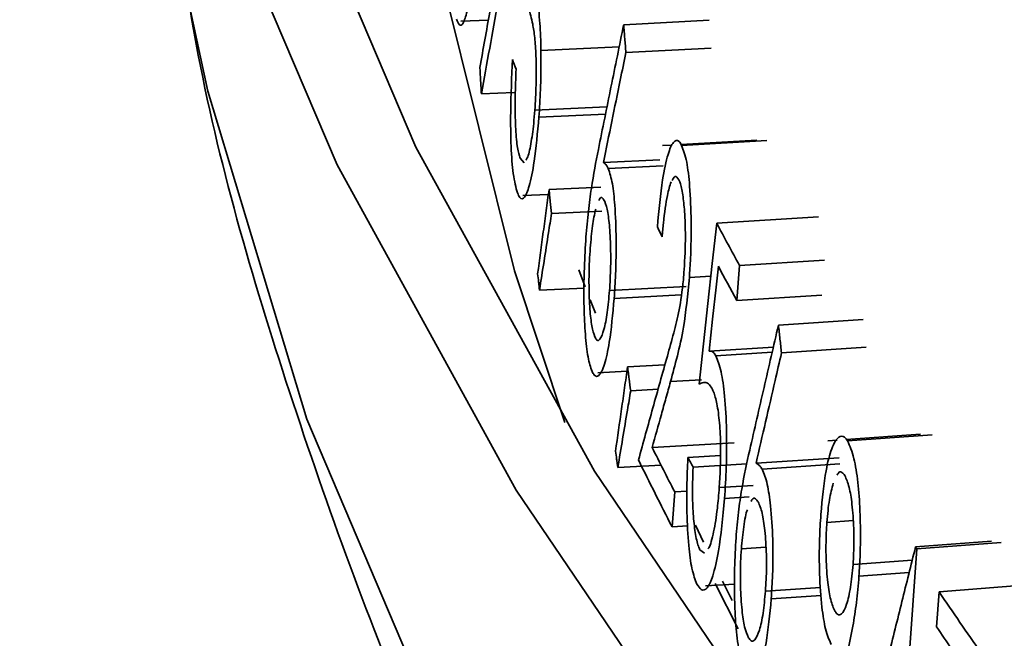
# Model space of a CAD drawing. Units: inches. Extents: x 2 to 154, y 1 to 99.
# Drawn here: x 103 to 104, y 91 to 91 of the extents above; entities that cross this region are included whole.
import ezdxf

# ---------------------------------------------------------------- set-up
doc = ezdxf.new("R2010")
doc.units = ezdxf.units.IN
doc.header["$MEASUREMENT"] = 0

msp = doc.modelspace()

# ---------------------------------------------------------------- linework, layer by layer
at = {"color": 7, "linetype": 'Continuous', "lineweight": 35}
for p, q in [((103.4628442775057, 91.14996699571093), (103.4660073490383, 91.15008669452517)), ((103.4815878789127, 91.14955618227646), (103.4914130783431, 91.15008075995632)), ((103.4720560756159, 91.14659687368275), (103.481068841513, 91.14701231799131)), ((103.4818374504937, 91.14634489756672), (103.4916610782589, 91.14687290720408)), ((103.4652001681927, 91.14157638603345), (103.4689633866022, 91.1417285269912)), ((103.471352902603, 91.13970019699181), (103.4796610565264, 91.14008179911767)), ((103.4718251783541, 91.13890448437671), (103.4794947950427, 91.13926013703396)), ((103.4969191796699, 91.13625893822652), (103.4881929955143, 91.13575112887946)), ((103.4882576144096, 91.1356548456083), (103.4980577149066, 91.13623173551609)), ((103.4871742676392, 91.13569184528792), (103.4860704966134, 91.13562761271686)), ((103.4696595447284, 91.13418212102394), (103.4701234962231, 91.13365758330109)), ((103.479251018474, 91.13366477593513), (103.4857305151831, 91.13400504832708)), ((103.4798164637619, 91.13297809417395), (103.4861145433472, 91.13331173849575)), ((103.4729881784149, 91.13055427852913), (103.4789561900815, 91.13083968268293)), ((103.469953248923, 91.12987555378065), (103.4729143702276, 91.13001037804196)), ((103.4732756842456, 91.12779447612989), (103.4790856701432, 91.1280746130449)), ((103.5040067501354, 91.127419023008), (103.4922937914914, 91.12669261216656)), ((103.5046925519193, 91.12244451726268), (103.494917790263, 91.12181935852406)), ((103.4764107363799, 91.12131257117503), (103.4771460074232, 91.11936707505137)), ((103.494917790263, 91.12181935852406), (103.4946245419331, 91.11778482298071)), ((103.4891468888191, 91.1204450122638), (103.4916271048321, 91.12059438107534)), ((103.4718933911616, 91.11897541449798), (103.4770412241614, 91.11922057270604)), ((103.4887916642076, 91.11940535719695), (103.4799494625472, 91.1189293426032)), ((103.4804873607689, 91.11801156499058), (103.4882113564621, 91.11843080744114)), ((103.5043993035895, 91.11840998171934), (103.4946245419331, 91.11778482298071)), ((103.4777270663802, 91.11785265952658), (103.4783229022207, 91.11631997550897)), ((103.4994053687641, 91.11494794569172), (103.5091635190602, 91.11560275789533)), ((103.4988225133772, 91.11242299789764), (103.4914147339857, 91.11196264453682)), ((103.499759435078, 91.11174067533575), (103.509515624826, 91.11239889600668)), ((103.4986833728416, 91.11182023673857), (103.4921903265227, 91.11141325883302)), ((103.4820348200038, 91.11012876057588), (103.4863289786109, 91.11036842820431)), ((103.4786172632489, 91.10944743794283), (103.4819625311157, 91.10962638082633)), ((103.4823902554494, 91.10737146915021), (103.4855433802667, 91.10754870427549)), ((103.5157793719456, 91.10239297956227), (103.5072188974145, 91.10177814184695)), ((103.5073645611908, 91.10160604255847), (103.5170927601881, 91.10231106178132)), ((103.4848642220274, 91.10084959348221), (103.4942873076727, 91.10139873770382)), ((103.5061557602151, 91.10170178429875), (103.5050770940035, 91.10162431141255)), ((103.4927197723386, 91.09992749459641), (103.4889799028779, 91.09969889797578)), ((103.4809090409007, 91.0985412242387), (103.4858936610398, 91.09881843070775)), ((103.4957727050822, 91.09895429473362), (103.4895706649114, 91.09857242976054)), ((103.4968243270559, 91.09902383398321), (103.5064049346277, 91.09965822682754)), ((103.4975226625977, 91.09834555670321), (103.5064868612587, 91.09894331583041)), ((103.4964947232545, 91.09648279526618), (103.4925945803579, 91.09623452036465)), ((103.4874572797167, 91.09573329014903), (103.4871634793715, 91.09169979400635)), ((103.4874572797167, 91.09573329014903), (103.4888996604361, 91.09582026350296)), ((103.4960255856852, 91.09514116457679), (103.4931980083511, 91.09495990071753)), ((103.4871634793715, 91.09169979400635), (103.4889573006892, 91.09180795869146)), ((103.4907768694052, 91.08995092411303), (103.4898503519127, 91.091895186154)), ((103.5080084955221, 91.09243543721364), (103.5049863812995, 91.09221943519837)), ((103.5151926767162, 91.08938807811046), (103.5239288595339, 91.09006454166834)), ((103.5153427151679, 91.0891615489074), (103.525040891512, 91.08991339810088)), ((103.4903545119325, 91.08906703276037), (103.4908903336116, 91.0886660929743)), ((103.4979576480819, 91.08935295620677), (103.495139196556, 91.08916804480344)), ((103.5153427151679, 91.0891615489074), (103.5133787977569, 91.06190277869317)), ((103.5148151346471, 91.08787154399069), (103.5079897813369, 91.08737033733361)), ((103.5086768227853, 91.08601555749588), (103.5144594509578, 91.08644281195018)), ((103.4909988917598, 91.08490219699367), (103.4943662931594, 91.08511523869075)), ((103.4921264215274, 91.08518730785093), (103.4947639781302, 91.07996003111008)), ((103.4940869546885, 91.0832121756503), (103.4929783447683, 91.08543456261303)), ((103.5178946134632, 91.08423209940524), (103.5275829132981, 91.08499869905842)), ((103.5042527485221, 91.08472875441281), (103.4979097817662, 91.08430026405624)), ((103.5176039590365, 91.08019332055514), (103.5178946134632, 91.08423209940524)), ((103.4985756559707, 91.08339049185284), (103.5043204647286, 91.08378115797835))]:
    msp.add_line(p, q, dxfattribs=at)
at = {"color": 8, "linetype": 'Continuous', "lineweight": 35}
msp.add_line((103.4869828531515, 91.10843290314824), (103.4905281502493, 91.10864331941413), dxfattribs=at)
at = {"color": 7, "linetype": 'Continuous', "lineweight": 35, "flags": 128}
for points in [[(103.558187801824, 90.98569373354503), (103.5240652875748, 91.02200938421072), (103.494389231535, 91.05877907917377), (103.4692110084118, 91.09593916333402), (103.4485742063371, 91.13342530575592), (103.4325145514083, 91.17117261103711), (103.4210598458398, 91.20911573165431), (103.4142299198323, 91.24718898109194), (103.4120365972429, 91.28532644755748), (103.4144836751163, 91.32346210808694), (103.4215669171109, 91.36152994284274), (103.4332740608329, 91.39946404940619), (103.4495848390647, 91.43719875686668), (103.4704710148514, 91.47466873951007), (103.4720825442728, 91.47724674470776)], [(104.0601798544636, 90.6928774153133), (103.9898235519407, 90.72230574059387), (103.9231073944668, 90.75270958881327), (103.8601468799725, 90.78403632532219), (103.8010510046804, 90.81623171778192), (103.7459220744123, 90.84924003005075), (103.6948555274789, 90.88300411867334), (103.6479397694589, 90.91746553180653), (103.6052560201523, 90.9525646104103), (103.5668781729743, 90.98824059152852), (103.5328726670322, 91.02443171348074), (103.5032983721066, 91.06107532278305), (103.478206486738, 91.0981079826128), (103.4576404495915, 91.13546558262934), (103.4416358642575, 91.17308344996084), (103.4302204376148, 91.21089646116491), (103.423413931865, 91.24883915496925), (103.4212281303206, 91.28684584559718), (103.4236668170058, 91.32485073648171), (103.4307257701058, 91.36278803417153), (103.4423927692752, 91.40059206223162), (103.4586476167942, 91.43819737494114), (103.4716983254835, 91.46256902949834)], [(103.4608147748235, 91.15426427475386), (103.4690196750759, 91.1212175272588), (103.4748217234907, 91.10370992948278)], [(103.4902679926195, 91.10815284335308), (103.4912804498809, 91.11742250881046), (103.4917870102037, 91.12205750575109), (103.4922937914914, 91.12669261216656)], [(103.492484788255, 91.12174734478923), (103.4922171831337, 91.11930112416675), (103.4918158898777, 91.1156318501845), (103.4914147339857, 91.11196264453682)], [(103.5151926767162, 91.08938807811046), (103.5152114222141, 91.08935976123897), (103.5152301703717, 91.08933144457345), (103.5152489211889, 91.08930312811393), (103.5152676746656, 91.08927481186046), (103.5152864308019, 91.08924649581303), (103.5153051895977, 91.0892181799717), (103.5153239510531, 91.08918986433646), (103.5153427151679, 91.0891615489074)]]:
    msp.add_lwpolyline(points, dxfattribs=at)
at = {"color": 8, "linetype": 'Continuous', "lineweight": 35, "flags": 128}
msp.add_lwpolyline([(104.0628346910112, 90.6245484036859), (103.9925702948357, 90.653938286783), (103.9259412885924, 90.68430241849462), (103.8630630193372, 90.71558823292794), (103.804044340911, 90.74774156858794), (103.7489874254935, 90.78070676214094), (103.6979875867247, 90.814426744778), (103.651133114699, 90.84884314101157), (103.6085051231192, 90.88389636973413), (103.5701774088736, 90.91952574736412), (103.5362163242801, 90.9556695929003), (103.506680662218, 90.99226533470294), (103.4816215543469, 91.0292496188168), (103.4610823825883, 91.0665584186485), (103.4450987040235, 91.10412714580832), (103.433698189338, 91.14189076192451), (103.4302156175368, 91.15814426024788)], dxfattribs=at)
at = {"color": 7, "linetype": 'Continuous', "lineweight": 35}
for centre, radius, start, end in [((103.8128947142209, 91.27313185835222), 0.3670076820654037, 200.3398636141111, 200.5289959509457), ((103.8542113900366, 91.30720496495138), 0.4107564275429813, 206.13784398007, 206.3132420819637), ((103.8728954487036, 91.32848413951871), 0.4307870030349006, 207.9321272452269, 208.6682744599967), ((103.8732723422017, 91.32481285347215), 0.4315492579734232, 208.070004951453, 208.6679063114825), ((103.8581796685522, 91.28683900285814), 0.4170809070360435, 206.4829351460063, 207.2709003636132), ((103.8562528479671, 91.28197583344115), 0.4152492422549406, 206.0818835487024, 207.2723894030993), ((103.8654475566536, 91.2964144630367), 0.4247645322724833, 207.5884085736989, 207.7599837559556), ((103.9406245809895, 91.37020092278946), 0.5103712309608947, 214.0776075396091, 215.0385415966718), ((103.9387864757069, 91.36510400269914), 0.5084966166540413, 214.0765510661192, 214.7879830461714)]:
    msp.add_arc(centre, radius, start, end, dxfattribs=at)
for points, knots in [([(103.4646743290254, 91.15998001134408), (103.4644876116132, 91.15785869398519), (103.4641827573074, 91.15439521019363), (103.4635971251656, 91.15107926795679), (103.4630989848353, 91.14955246158756), (103.4626730409123, 91.14935556979843), (103.4624426518451, 91.14994233798983), (103.4623458444529, 91.15018889265123)], [0, 0, 0, 0, 0.3304381955569421, 0.5395078344240628, 0.7079953109182759, 0.877302283413276, 1, 1, 1, 1]), ([(103.4304682344432, 91.15889309439288), (103.4309924832724, 91.15544704075229), (103.4335807370984, 91.1384336283766), (103.4423032298593, 91.10823267468656), (103.4567264949798, 91.06837572750813), (103.4755820172413, 91.0288977071671), (103.498509739281, 90.98974790149464), (103.5256888106772, 90.95097288579304), (103.5571238522214, 90.91263970823807), (103.592811926191, 90.87485349884066), (103.6326821131632, 90.83773590642578), (103.6766176423231, 90.80140768848501), (103.7244703865507, 90.7659726586157), (103.7760772857649, 90.73151346077475), (103.8312776483368, 90.69808851467349), (103.8899234902653, 90.66573534325094), (103.9518867389443, 90.63447502717162), (104.0170524599735, 90.6043213036819), (104.0853113479463, 90.5752864279622), (104.1565566744562, 90.5473831130491), (104.2306819087625, 90.52062544788703), (104.3075790092587, 90.49502917412187), (104.3871372726596, 90.47061159687777), (104.4692426092282, 90.44739130823035), (104.5537771287526, 90.42538783127776), (104.6406189472626, 90.4046212460728), (104.7296421481339, 90.38511182985013), (104.8207168502036, 90.36687972700015), (104.913709349691, 90.3499446545759), (105.0084823128612, 90.33432564416873), (105.1048950036414, 90.32004081761572), (105.2028035349243, 90.30710719587061), (105.30206113737, 90.29554052896489), (105.4025184357125, 90.28535517647917), (105.5040237471479, 90.27656391390944), (105.6064233318558, 90.26917811635617), (105.7095618458498, 90.26320662404069), (105.8132820553888, 90.25865960509125), (105.917427317688, 90.25553384553203), (106.0218337475853, 90.25386740382359), (106.1243933711047, 90.25354173961182), (106.1920408432188, 90.25446525463292), (106.224881739447, 90.25491359453424)], [0, 0, 0, 0, 0.005832954312240653, 0.02879771107267548, 0.05203833701893794, 0.075672576402528, 0.09978044351475325, 0.1243945322378965, 0.1494962055744272, 0.1750214633017118, 0.200876715858661, 0.226959408266685, 0.2531759534645488, 0.2794519881603623, 0.3057275255231088, 0.3319682969035122, 0.3581587202258137, 0.3842918539277376, 0.4103661846641348, 0.4363833972224792, 0.4623469149854179, 0.4882609851469244, 0.5141301271503241, 0.5399588144573894, 0.5657513022343104, 0.5915115441954298, 0.617243162582497, 0.6429494487914079, 0.6686333808073845, 0.694297649063767, 0.7199446857471039, 0.7455766946836445, 0.7711956802407314, 0.7968034744665671, 0.822401762165271, 0.8479921038819054, 0.8735759569299406, 0.8991546946787007, 0.9247296243602549, 0.9503020036729429, 0.9758730564628105, 1, 1, 1, 1]), ([(103.4650256748603, 91.14463308943162), (103.4654068511989, 91.146753931274), (103.4659786158487, 91.14993519482675), (103.4667463993032, 91.15417779861612), (103.4671319191009, 91.15629937800311), (103.4673246790195, 91.15736016780548)], [0, 0, 0, 0, 0.4999997882907867, 0.7499998684864984, 1, 1, 1, 1]), ([(103.467760378178, 91.15567805601073), (103.4675455897826, 91.1545026731177), (103.4670086186191, 91.15156421492709), (103.4661542932475, 91.14686350334931), (103.4655182099377, 91.14333875880521), (103.4652001681927, 91.14157638603345)], [0, 0, 0, 0, 0.2499998449530978, 0.6249998161497802, 1, 1, 1, 1]), ([(103.471352902603, 91.13970019699181), (103.4714094074556, 91.14067019048237), (103.4715308392691, 91.14275475602624), (103.4715110334256, 91.14574388890227), (103.471357019546, 91.14815117632297), (103.4710615905732, 91.14999229793747), (103.470804909837, 91.15086980758028), (103.4706458765241, 91.15141349179927)], [0, 0, 0, 0, 0.1985039083470441, 0.426595035628435, 0.5846675643706565, 0.7426698467195244, 1, 1, 1, 1]), ([(103.4717974960048, 91.15123694173045), (103.4718476719448, 91.15073876442149), (103.4719407945551, 91.14981418639803), (103.4720239331814, 91.14822002438089), (103.4720452644281, 91.14714282445573), (103.4720560756159, 91.14659687368275)], [0, 0, 0, 0, 0.3655599155139108, 0.6784505397395613, 0.9999999999999999, 0.9999999999999999, 0.9999999999999999, 0.9999999999999999]), ([(103.4786701877936, 91.13518493876487), (103.4791540588467, 91.137579698827), (103.479879865643, 91.14117183999292), (103.4808541837278, 91.14596257783204), (103.4813433138309, 91.14835831402965), (103.4815878789127, 91.14955618227646)], [0, 0, 0, 0, 0.4999997451380562, 0.7499998416807964, 1, 1, 1, 1]), ([(103.4815878789127, 91.14955618227646), (103.4816086239235, 91.14928798656514), (103.4816501139451, 91.14875159514254), (103.481733184877, 91.14768116075213), (103.4817957806778, 91.14687893594623), (103.4818374504937, 91.14634489756672)], [0, 0, 0, 0, 0.2505452281304796, 0.5010904562622406, 1, 1, 1, 1]), ([(103.4720560756159, 91.14659687368275), (103.4720603458521, 91.14580460119849), (103.4720684402012, 91.14430282711916), (103.4720016361694, 91.14167891927218), (103.4718914216812, 91.13994602395438), (103.4718251783541, 91.13890448437671)], [0, 0, 0, 0, 0.3081991972822024, 0.5841999753296149, 1, 1, 1, 1]), ([(103.4818374504937, 91.14634489756672), (103.4816208096453, 91.14528801604006), (103.4810792073895, 91.14264581156472), (103.4802163547694, 91.13841897404731), (103.4795727972856, 91.13524950886823), (103.479251018474, 91.13366477593513)], [0, 0, 0, 0, 0.2499998814492553, 0.6249998594264613, 1, 1, 1, 1]), ([(103.4693558133394, 91.13017376643826), (103.4691776343794, 91.13081641996536), (103.4688443276437, 91.13201858631076), (103.4685890599488, 91.13553877803925), (103.4685371108441, 91.14014497759452), (103.4686833077746, 91.14353329968152), (103.4687709422567, 91.1455643536181)], [0, 0, 0, 0, 0.236817195302118, 0.4429971208464459, 0.6661170746668167, 0.9999999999999999, 0.9999999999999999, 0.9999999999999999, 0.9999999999999999]), ([(103.4652001681927, 91.14157638603345), (103.465185491, 91.14183162641291), (103.4651561366146, 91.14234210717177), (103.465097842169, 91.14336100323997), (103.4650545182167, 91.14412467037025), (103.4650256748603, 91.14463308943162)], [0, 0, 0, 0, 0.250509629345125, 0.5010192586902608, 1, 1, 1, 1]), ([(103.4691939143964, 91.14442910432201), (103.4691740380461, 91.14390394876237), (103.4691342657834, 91.14285312078931), (103.4690951090388, 91.14127036516007), (103.4690789940275, 91.13967007908836), (103.4691052126978, 91.138654324388), (103.4691185031617, 91.13813942980751)], [0, 0, 0, 0, 0.2487916069137303, 0.4978280724790404, 0.7454448363877136, 1, 1, 1, 1]), ([(103.4703105853116, 91.13394190197857), (103.470370150234, 91.13401534222916), (103.4705786624334, 91.13427242622333), (103.470906362811, 91.13574739262945), (103.4711941734598, 91.13772806699535), (103.4713111499515, 91.13918144123735), (103.471352902603, 91.13970019699181)], [0, 0, 0, 0, 0.1348081932842618, 0.4719078230174553, 0.8115070105359813, 1, 1, 1, 1]), ([(103.4718251783541, 91.13890448437671), (103.4716594879979, 91.13711670568573), (103.4713683389062, 91.13397524257407), (103.4707539895571, 91.13091215163142), (103.4701720837574, 91.12948301989468), (103.4696981547944, 91.12941919148038), (103.4694448739017, 91.12997746280911), (103.4693558133394, 91.13017376643826)], [0, 0, 0, 0, 0.2991932317287652, 0.5257387312386326, 0.7119872981006563, 0.8987267736748584, 0.9999999999999999, 0.9999999999999999, 0.9999999999999999, 0.9999999999999999]), ([(103.4691185031617, 91.13813942980754), (103.4691685521317, 91.13731235811431), (103.4692631774241, 91.13574865159191), (103.4694945474656, 91.13464356956459), (103.4696306702832, 91.1342628743067), (103.4696595447284, 91.13418212102394)], [0, 0, 0, 0, 0.4693855758344139, 0.887445783099429, 1, 1, 1, 1]), ([(103.4854602295364, 91.12625352285262), (103.4856365486304, 91.1281598541475), (103.4859396027487, 91.13143642242306), (103.4866326225561, 91.13461915985907), (103.4872961852937, 91.13620924738193), (103.4878543380669, 91.13634699947468), (103.488159839074, 91.13582266000599), (103.4882576144096, 91.1356548456083)], [0, 0, 0, 0, 0.3181253363988999, 0.5467881620053318, 0.7293431436028839, 0.91337650501912, 1, 1, 1, 1]), ([(103.4772445597884, 91.12510356437592), (103.4773299085881, 91.12610196352149), (103.4775006072516, 91.12809877425971), (103.4779675928323, 91.13159884127431), (103.4783904179398, 91.13375697240346), (103.4786701877936, 91.13518493876487)], [0, 0, 0, 0, 0.2527988793796003, 0.5056009104121917, 1, 1, 1, 1]), ([(103.4882576144096, 91.1356548456083), (103.4884656259659, 91.1351026175507), (103.4888601843799, 91.13405514581227), (103.4892370351182, 91.13077114101554), (103.4893884139773, 91.12688677736162), (103.4893307175062, 91.12324445270139), (103.489194102621, 91.12116400900145), (103.4891468888191, 91.1204450122638)], [0, 0, 0, 0, 0.2110821423284052, 0.4003827323347117, 0.6343572839579772, 0.8736346866852494, 1, 1, 1, 1]), ([(103.479251018474, 91.13366477593513), (103.4793148794471, 91.13362890818354), (103.4794429715989, 91.13355696475307), (103.4796330090418, 91.13333851223557), (103.4797551024104, 91.13309864566122), (103.4798164637619, 91.13297809417395)], [0, 0, 0, 0, 0.3309048600845126, 0.6637279935596396, 1, 1, 1, 1]), ([(103.4798164637619, 91.13297809417395), (103.4799839023048, 91.13246825330657), (103.4803006911904, 91.13150364911539), (103.4806100461407, 91.12851398869049), (103.4807491202268, 91.12489456793558), (103.480689594579, 91.12114670583851), (103.4805466496626, 91.11893069435075), (103.4804873607689, 91.11801156499058)], [0, 0, 0, 0, 0.1951994752285168, 0.369311767604882, 0.6026953832862404, 0.835210990479343, 1, 1, 1, 1]), ([(103.4879370254002, 91.13167458822267), (103.4877797647257, 91.13190812503896), (103.4875190006963, 91.13229536744048), (103.4872618459443, 91.13181187045608), (103.4871597751961, 91.13161995917092)], [0, 0, 0, 0, 0.6030765623504113, 1, 1, 1, 1]), ([(103.4885523547785, 91.1213432097289), (103.4886203972022, 91.12262864508955), (103.4887387263957, 91.12486408176899), (103.4886227158632, 91.12787811401738), (103.4884107571399, 91.13004943830936), (103.4881542107027, 91.13118871439055), (103.4879825744525, 91.13157268863576), (103.4879370254002, 91.13167458822267)], [0, 0, 0, 0, 0.3224210274812483, 0.560706366973914, 0.7457861883732008, 0.93253640649425, 1, 1, 1, 1]), ([(103.4716755941907, 91.12086875168653), (103.4718940675443, 91.12248292924804), (103.4722217775801, 91.12490419562948), (103.4726595171471, 91.12813276043988), (103.4728786246585, 91.12974710582911), (103.4729881784149, 91.13055427852913)], [0, 0, 0, 0, 0.4999999861852873, 0.7499999914181213, 1, 1, 1, 1]), ([(103.4729881784149, 91.13055427852913), (103.4730120882672, 91.13032361188482), (103.4730599079718, 91.12986227859615), (103.4731555977552, 91.12894233759062), (103.47322770635, 91.1282530787356), (103.4732756842456, 91.12779447612989)], [0, 0, 0, 0, 0.2507364518961666, 0.5014729037923039, 1, 1, 1, 1]), ([(103.4870411850247, 91.13145043175633), (103.486893786934, 91.13097300271382), (103.4865339339079, 91.12980742258355), (103.4862219537992, 91.12737743325833), (103.4860640822669, 91.12565210790034), (103.486015898541, 91.1251255240192)], [0, 0, 0, 0, 0.3252526015797037, 0.794061391269408, 1, 1, 1, 1]), ([(103.4787421781156, 91.1292908654453), (103.478763179431, 91.12934808614786), (103.4788918800882, 91.1296987471372), (103.4791301908972, 91.12966650799137), (103.4793213381856, 91.12934538152204), (103.479404412161, 91.1292058176671)], [0, 0, 0, 0, 0.09930302427477435, 0.608550667454475, 1, 1, 1, 1]), ([(103.479404412161, 91.1292058176671), (103.4795299083346, 91.12883323067607), (103.479778541975, 91.12809505948493), (103.4800113082588, 91.12583176928388), (103.4801170781787, 91.12316632640812), (103.4800684314019, 91.12072341633592), (103.4799787115313, 91.11937042303718), (103.4799494625472, 91.1189293426032)], [0, 0, 0, 0, 0.2088445228803263, 0.4137638025983799, 0.6511844592165191, 0.8862849429920535, 0.9999999999999999, 0.9999999999999999, 0.9999999999999999, 0.9999999999999999]), ([(103.4777342357703, 91.12383028033624), (103.4778103588045, 91.1247235403279), (103.477961723106, 91.12649971328443), (103.4782273098146, 91.12771185581165), (103.4783593295863, 91.12831439643058)], [0, 0, 0, 0, 0.5029127306485004, 0.9999999999999999, 0.9999999999999999, 0.9999999999999999, 0.9999999999999999]), ([(103.4732756842456, 91.12779447612989), (103.4731602374037, 91.12705949768622), (103.4728716202881, 91.12522205150862), (103.4724106920293, 91.12228232812888), (103.4720658247879, 91.12007771906542), (103.4718933911616, 91.11897541449798)], [0, 0, 0, 0, 0.2499999822871242, 0.6249999789967713, 1, 1, 1, 1]), ([(103.4779418230193, 91.10960887174919), (103.4777792277233, 91.11009953333017), (103.4774532497469, 91.1110832325714), (103.4771439086435, 91.11380487623158), (103.4769823790699, 91.11736161751787), (103.4770114274321, 91.12129761370355), (103.4771735597032, 91.12394446820255), (103.4772445597884, 91.12510356437592)], [0, 0, 0, 0, 0.1835757815942821, 0.3680405478250421, 0.5478479359677897, 0.8019960192783059, 1, 1, 1, 1]), ([(103.4782619494426, 91.1135842618951), (103.4781396164056, 91.11395112116092), (103.4778986105238, 91.11467386329994), (103.4776684049877, 91.11684959600069), (103.4775664644924, 91.11945734321182), (103.4776094501985, 91.12193290391744), (103.4777015110083, 91.12333269723474), (103.4777342357703, 91.12383028033624)], [0, 0, 0, 0, 0.2054652612902983, 0.4047830224544996, 0.6391048190802124, 0.8717129584670232, 1, 1, 1, 1]), ([(103.4866118526619, 91.11138373931904), (103.4868599662271, 91.11226672755787), (103.4873265041111, 91.11392704574406), (103.4879963607443, 91.11657215001854), (103.488384729683, 91.11922781462238), (103.4885207982258, 91.12094497235886), (103.4885523547785, 91.1213432097289)], [0, 0, 0, 0, 0.3287756143245806, 0.6182099688678279, 0.9114565571486084, 1, 1, 1, 1]), ([(103.4718933911616, 91.11897541449798), (103.4718751219128, 91.11913366792398), (103.4718385834153, 91.11945017477595), (103.4717659059674, 91.12008128354255), (103.4717116750154, 91.12055414709022), (103.4716755941907, 91.12086875168653)], [0, 0, 0, 0, 0.2507578982011928, 0.5015157964029112, 0.9999999999999999, 0.9999999999999999, 0.9999999999999999, 0.9999999999999999]), ([(103.4891468888191, 91.1204450122638), (103.4889499358409, 91.11842266196824), (103.488605100343, 91.11488182609045), (103.4877607143556, 91.11134084647283), (103.487243484918, 91.10940724458801), (103.4869828531515, 91.10843290314824)], [0, 0, 0, 0, 0.3978502837797615, 0.696576929269876, 1, 1, 1, 1]), ([(103.4804873607689, 91.11801156499058), (103.4803243493844, 91.11623235756814), (103.4800494161075, 91.11323156514734), (103.4793891410382, 91.11024732042495), (103.4787711824597, 91.10900571735205), (103.478271008251, 91.1089937697633), (103.4780253658841, 91.10945276698784), (103.4779418230193, 91.10960887174919)], [0, 0, 0, 0, 0.313803354244752, 0.529257418313716, 0.7456633014570919, 0.9135001967152943, 1, 1, 1, 1]), ([(103.4799494625472, 91.1189293426032), (103.479871909429, 91.11804687942619), (103.479717066779, 91.11628495237618), (103.4793212868486, 91.11432668591176), (103.4789008729569, 91.1132382570349), (103.4785292883389, 91.11310331310673), (103.4783410729352, 91.11344191692248), (103.4782619494426, 91.1135842618951)], [0, 0, 0, 0, 0.2357155449820593, 0.4706299431329932, 0.705503139100517, 0.8761970608422072, 0.9999999999999999, 0.9999999999999999, 0.9999999999999999, 0.9999999999999999]), ([(103.4960925511259, 91.10053526762724), (103.4966423147942, 91.10293690163725), (103.497466960543, 91.1065393537281), (103.4985729597695, 91.11134392623482), (103.4991278990764, 91.1137466057738), (103.4994053687641, 91.11494794569172)], [0, 0, 0, 0, 0.499999745138061, 0.7499998416808021, 0.9999999999999999, 0.9999999999999999, 0.9999999999999999, 0.9999999999999999]), ([(103.4994053687641, 91.11494794569172), (103.4994348409796, 91.11468008393844), (103.4994937854108, 91.11414436043185), (103.4996116883125, 91.11307526257129), (103.499700387995, 91.1122740439209), (103.499759435078, 91.11174067533575)], [0, 0, 0, 0, 0.2505452281304665, 0.501090456262151, 1, 1, 1, 1]), ([(103.4832898329529, 91.09940934521069), (103.4835646377627, 91.10040710134062), (103.4841142473822, 91.10240261360045), (103.4852190180752, 91.10639366982404), (103.4860547679798, 91.10938788761865), (103.4866118526619, 91.11138373931904)], [0, 0, 0, 0, 0.250055132717214, 0.5001102654335725, 1, 1, 1, 1]), ([(103.4914147339857, 91.11196264453682), (103.4915024376272, 91.1119604755449), (103.4916765471306, 91.11195616965631), (103.4919387580821, 91.11181218934259), (103.4921059615738, 91.1115470425142), (103.4921903265227, 91.11141325883302)], [0, 0, 0, 0, 0.3346094260988832, 0.6642675269686558, 1, 1, 1, 1]), ([(103.4921903265227, 91.11141325883302), (103.492404794325, 91.11088190754283), (103.4928237333277, 91.10984397188454), (103.4932549372443, 91.10666149653235), (103.4934614480328, 91.10280960815331), (103.4934321186621, 91.09870042811121), (103.4932728377248, 91.09615549659159), (103.4931980083511, 91.09495990071754)], [0, 0, 0, 0, 0.1901344049061052, 0.3714064167506355, 0.5868582029562944, 0.8059080866705828, 1, 1, 1, 1]), ([(103.499759435078, 91.11174067533575), (103.4995137555185, 91.11068071925447), (103.4988995564668, 91.10803082839071), (103.4979204896602, 91.10379174161551), (103.4971897146435, 91.100613136757), (103.4968243270559, 91.09902383398321)], [0, 0, 0, 0, 0.2499998814492435, 0.6249998594265871, 1, 1, 1, 1]), ([(103.480641347246, 91.10043266536897), (103.4808733060024, 91.10204860206956), (103.4812212441427, 91.10447250715968), (103.4816859436617, 91.10770459639883), (103.4819185278892, 91.10932070584659), (103.4820348200038, 91.11012876057588)], [0, 0, 0, 0, 0.4999999861852935, 0.7499999914181272, 1, 1, 1, 1]), ([(103.4820348200038, 91.11012876057588), (103.4820644075944, 91.10989830286302), (103.4821235827756, 91.1094373874373), (103.4822419160841, 91.10851828228779), (103.4823309897438, 91.10782965292167), (103.4823902554494, 91.10737146915021)], [0, 0, 0, 0, 0.2507364518957898, 0.5014729037912167, 1, 1, 1, 1]), ([(103.4869828531515, 91.10843290314824), (103.4868054231681, 91.10780068268762), (103.4864505632012, 91.10653624176636), (103.4857433230481, 91.10400830885581), (103.4852158301805, 91.10211296373477), (103.4848642220274, 91.10084959348221)], [0, 0, 0, 0, 0.2500573220279784, 0.5001146440560332, 1, 1, 1, 1]), ([(103.4917447005677, 91.10766335787633), (103.4916145845137, 91.10785480163258), (103.4913544476051, 91.10823754907545), (103.4908550920973, 91.10840376815831), (103.4904945458399, 91.10824967161618), (103.4902679926195, 91.10815284335308)], [0, 0, 0, 0, 0.2710897802687818, 0.5419812179769714, 1, 1, 1, 1]), ([(103.4925945803579, 91.09623452036465), (103.4926751590543, 91.09772154553399), (103.4928039754192, 91.10009876414473), (103.4926645755437, 91.10341832443696), (103.4923961516965, 91.10569476798416), (103.492052610147, 91.10701949782911), (103.4918260958763, 91.10749315470376), (103.4917447005677, 91.10766335787633)], [0, 0, 0, 0, 0.3284426587476945, 0.5250617252752943, 0.7225603844718094, 0.9003052519884948, 1, 1, 1, 1]), ([(103.4823902554494, 91.10737146915021), (103.4822665679998, 91.10663555678006), (103.4819573493644, 91.10479577578613), (103.4814634490982, 91.10185232337344), (103.4810938436372, 91.09964492397413), (103.4809090409007, 91.0985412242387)], [0, 0, 0, 0, 0.2499999822871256, 0.6249999789967692, 1, 1, 1, 1]), ([(103.5042900678731, 91.09314215651048), (103.5044592900599, 91.09492337371863), (103.5047443122475, 91.09792349110576), (103.5055181755612, 91.10088877178347), (103.506270272339, 91.10215066367358), (103.5069144184609, 91.10221942809251), (103.5072469430703, 91.10176631450975), (103.5073645611908, 91.10160604255847)], [0, 0, 0, 0, 0.3138962991885439, 0.5286978705597019, 0.7440229133374607, 0.9094576973159039, 1, 1, 1, 1]), ([(103.5073645611908, 91.10160604255847), (103.5076243194558, 91.10101360361479), (103.5081097652689, 91.09990643189573), (103.5085829065554, 91.09686982404544), (103.5088563969493, 91.0930809975698), (103.5088755707527, 91.08929885578478), (103.508727626789, 91.08685483500236), (103.5086768227853, 91.08601555749588)], [0, 0, 0, 0, 0.2122775489830543, 0.3967121022764787, 0.5819716212617383, 0.8564489230729061, 1, 1, 1, 1]), ([(103.4809090409007, 91.0985412242387), (103.4808866011394, 91.09869931867777), (103.480841721617, 91.09901550755593), (103.480752412123, 91.09964598369098), (103.4806857192261, 91.10011837497687), (103.480641347246, 91.10043266536897)], [0, 0, 0, 0, 0.2507578982006198, 0.5015157964014747, 1, 1, 1, 1]), ([(103.4945212175204, 91.09043396264042), (103.4946087831088, 91.09143351171305), (103.4947839153772, 91.09343262231972), (103.4952955432144, 91.09693919737579), (103.4957751865003, 91.09910333016155), (103.4960925511259, 91.10053526762724)], [0, 0, 0, 0, 0.2527988793899157, 0.5056009104329959, 1, 1, 1, 1]), ([(103.4900249920622, 91.0851003493807), (103.4898173436203, 91.08562413557223), (103.4894198097104, 91.08662690145214), (103.4890232208895, 91.08968809330858), (103.4888155794077, 91.0937319939447), (103.4888656373242, 91.09726102162507), (103.4889625013247, 91.09932763267695), (103.4889799028779, 91.09969889797578)], [0, 0, 0, 0, 0.2078925265098382, 0.3980011990283692, 0.631050100272863, 0.9337183962840547, 1, 1, 1, 1]), ([(103.4968243270559, 91.09902383398321), (103.4969025631914, 91.09898891121544), (103.4970594890013, 91.0989188632308), (103.4972939924835, 91.09870323402423), (103.497446177745, 91.09846519147627), (103.4975226625977, 91.09834555670321)], [0, 0, 0, 0, 0.3309048601138996, 0.6637279935745607, 1, 1, 1, 1]), ([(103.4895706649114, 91.09857242976054), (103.489533815522, 91.09738780551086), (103.4894710037911, 91.09536855089604), (103.4896125374167, 91.09256891074806), (103.4898813182682, 91.09047930355753), (103.4901677839082, 91.08945543023151), (103.4903353764112, 91.08910683497074), (103.4903545119325, 91.08906703276037)], [0, 0, 0, 0, 0.3116392887053165, 0.5312056308513479, 0.7508116110772073, 0.9715479532047004, 1, 1, 1, 1]), ([(103.4975226625977, 91.09834555670321), (103.4977341644551, 91.09783823589012), (103.4981343198587, 91.09687839956943), (103.4985571601246, 91.09389360843684), (103.4987832397091, 91.09027661605151), (103.4987706569734, 91.0865282744161), (103.4986328244219, 91.08431039568417), (103.4985756559707, 91.08339049185284)], [0, 0, 0, 0, 0.1951994755027718, 0.3693117678832933, 0.6026953835024033, 0.8352109907245564, 1, 1, 1, 1]), ([(103.5061762241254, 91.09766462016772), (103.5062080507725, 91.09773371768483), (103.5063736804135, 91.0980933093476), (103.5066850456423, 91.09806913827711), (103.5069357547393, 91.0977527539423), (103.507042029085, 91.09761864018833)], [0, 0, 0, 0, 0.1205184155246671, 0.6271921083299, 1, 1, 1, 1]), ([(103.507042029085, 91.09761864018833), (103.5072212459406, 91.09722589973374), (103.5075627686342, 91.09647747806602), (103.5079151980034, 91.0942071257243), (103.5081117851016, 91.09156256877392), (103.5081017242911, 91.08913033852582), (103.5080165712367, 91.08779153628949), (103.5079897813369, 91.08737033733361)], [0, 0, 0, 0, 0.218102731662381, 0.4156251495121815, 0.6546441015653217, 0.8913479975774511, 1, 1, 1, 1]), ([(103.5049863812995, 91.09221943519837), (103.5050672480597, 91.09313052399503), (103.5052265779489, 91.09492562097422), (103.5055521389932, 91.09613839423292), (103.5057124638282, 91.09673563298752)], [0, 0, 0, 0, 0.507542939034826, 1, 1, 1, 1]), ([(103.4912766670373, 91.08915134250188), (103.4913088254036, 91.08918844802741), (103.4915602216441, 91.08947851841074), (103.4919643753762, 91.09106431315553), (103.4923705068834, 91.0935259390369), (103.4925267839197, 91.09541500271766), (103.4925945803579, 91.09623452036465)], [0, 0, 0, 0, 0.05046402174415513, 0.3944996846409521, 0.7373205579303824, 1, 1, 1, 1]), ([(103.4931980083511, 91.09495990071753), (103.4929970800879, 91.09283376147836), (103.4926690236652, 91.08936240497702), (103.4919071614383, 91.08602970138516), (103.4912066226843, 91.08448798475426), (103.4905618989222, 91.08427777502368), (103.4901838463275, 91.0848569748686), (103.4900249920622, 91.08510034938068)], [0, 0, 0, 0, 0.3304381944086123, 0.5395078334063914, 0.7079953099335259, 0.8773022824613322, 1, 1, 1, 1]), ([(103.4962754433222, 91.094640056239), (103.496300492995, 91.09469863236659), (103.4964517979321, 91.09505244366706), (103.49674256037, 91.09502437222129), (103.4969800370985, 91.09470598922661), (103.4970832461788, 91.09456761770586)], [0, 0, 0, 0, 0.1008623472894398, 0.609228361938624, 1, 1, 1, 1]), ([(103.4970832461788, 91.09456761770586), (103.4972416867936, 91.09419691897058), (103.497555590124, 91.0934624888011), (103.4978743152921, 91.09120286616577), (103.498045210359, 91.08853926318659), (103.4980252736253, 91.08609589701568), (103.4979381759166, 91.08474172783266), (103.4979097817662, 91.08430026405624)], [0, 0, 0, 0, 0.208844522873997, 0.4137638026026321, 0.6511844592251232, 0.8862849429520303, 1, 1, 1, 1]), ([(103.495139196556, 91.08916804480344), (103.4952206724306, 91.09003025773238), (103.4953826804082, 91.0917446961922), (103.4956535016506, 91.09328404561565), (103.4958299151097, 91.09366768169895), (103.4958314696307, 91.0936710622253)], [0, 0, 0, 0, 0.5007000494312609, 0.995600266224254, 1, 1, 1, 1]), ([(103.5054802962237, 91.07816309505318), (103.5052481884018, 91.07867695371971), (103.5048088403277, 91.07964961725868), (103.5043476508262, 91.08264574576796), (103.5040963931162, 91.08624508006301), (103.5040965561987, 91.08998205663566), (103.5042327018645, 91.09220535351302), (103.5042900678731, 91.09314215651048)], [0, 0, 0, 0, 0.1974575159154073, 0.3737598268409726, 0.6035627099852243, 0.8329581418606495, 1, 1, 1, 1]), ([(103.5059237291619, 91.08195514936843), (103.5057451013941, 91.08234833739388), (103.5054018298188, 91.08310393253237), (103.5050472524554, 91.08537356560657), (103.5048602668181, 91.0880578704337), (103.504875102219, 91.09048520610014), (103.5049605445823, 91.09181678281736), (103.5049863812995, 91.09221943519837)], [0, 0, 0, 0, 0.2176917195704544, 0.4183413388815791, 0.657439082240101, 0.8964138022239967, 1, 1, 1, 1]), ([(103.4956240375712, 91.0749512410499), (103.4954184481717, 91.07543945410393), (103.4950062737847, 91.07641824443395), (103.4945850618309, 91.07913502971984), (103.4943296550099, 91.0826889982689), (103.4942999117545, 91.08662498983402), (103.4944538192044, 91.08927394608199), (103.4945212175204, 91.09043396264042)], [0, 0, 0, 0, 0.183575781558962, 0.3680405477468204, 0.5478479359285298, 0.8019960195077215, 1, 1, 1, 1]), ([(103.49594851272, 91.07893091796902), (103.4957938978778, 91.07929593545668), (103.4954892942539, 91.08001504914563), (103.4951736581426, 91.082187151852), (103.4950067682908, 91.08479311126912), (103.4950184002695, 91.08726903519798), (103.4951075179759, 91.08867003340168), (103.495139196556, 91.08916804480344)], [0, 0, 0, 0, 0.2054652610475822, 0.4047830222307849, 0.6391048189029604, 0.8717129582702096, 1, 1, 1, 1]), ([(103.5089624470768, 91.06419445638112), (103.5099937847711, 91.06839188224752), (103.511540792689, 91.07468802664901), (103.5136226577786, 91.08308698982376), (103.5146693369419, 91.08728771483284), (103.5151926767162, 91.08938807811046)], [0, 0, 0, 0, 0.4999992406892833, 0.749999528327933, 0.9999999999999999, 0.9999999999999999, 0.9999999999999999, 0.9999999999999999]), ([(103.5079897813369, 91.08737033733361), (103.5079065477303, 91.0864560918625), (103.5077427081142, 91.0846564626842), (103.5072659773008, 91.08266332385278), (103.5067370877991, 91.08156643121217), (103.5062627755494, 91.08149597740149), (103.5060192251838, 91.08182581869916), (103.5059237291619, 91.08195514936843)], [0, 0, 0, 0, 0.2436680539084881, 0.4796437647265707, 0.7159108010157709, 0.888608714272279, 0.9999999999999999, 0.9999999999999999, 0.9999999999999999, 0.9999999999999999]), ([(103.5086768227853, 91.08601555749588), (103.5085860927302, 91.08499270931014), (103.5084046242578, 91.08294691866594), (103.5078607912414, 91.07939921191615), (103.5073478827843, 91.07721084451627), (103.5070113907564, 91.07577517276245)], [0, 0, 0, 0, 0.255908839348699, 0.5118412650172661, 1, 1, 1, 1]), ([(103.4979097817662, 91.08430026405624), (103.4978299140933, 91.08341675398394), (103.4976704502011, 91.0816527367062), (103.4972221462648, 91.07968885685811), (103.4967297980701, 91.07859435787388), (103.4962810193425, 91.07845395831623), (103.4960469237089, 91.07878975364949), (103.49594851272, 91.07893091796902)], [0, 0, 0, 0, 0.2357155463094204, 0.4706299445192174, 0.7055031405525902, 0.8761970621745181, 0.9999999999999999, 0.9999999999999999, 0.9999999999999999, 0.9999999999999999]), ([(103.4985756559707, 91.08339049185284), (103.4984066271767, 91.08160907629987), (103.4981215449986, 91.07860455964928), (103.497369635073, 91.07561092350778), (103.4966405663962, 91.07436036231775), (103.4960338598284, 91.07434105365157), (103.4957280450502, 91.07479638354305), (103.4956240375712, 91.0749512410499)], [0, 0, 0, 0, 0.3138033496725134, 0.5292574141547467, 0.7456632977317331, 0.9135001932559492, 1, 1, 1, 1])]:
    msp.add_open_spline(points, degree=3, knots=knots, dxfattribs=at)

doc.saveas('drawing.dxf')
